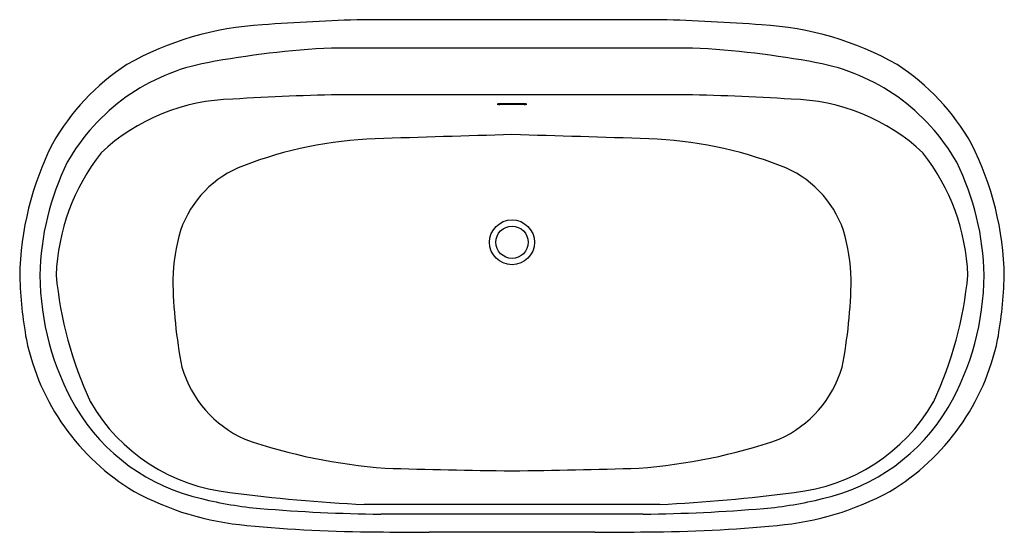
# Model space of a CAD drawing. Units: inches. Extents: x 1614.6 to 1680.4, y 5.4 to 39.7.
import ezdxf

# ---------------------------------------------------------------- set-up
doc = ezdxf.new("R2010")
doc.units = ezdxf.units.IN
doc.header["$LTSCALE"] = 0.64311
doc.header["$MEASUREMENT"] = 0
doc.layers.get('0').update_dxf_attribs({"color": 255, "linetype": 'CONTINUOUS'})
doc.layers.get('Defpoints').update_dxf_attribs({"linetype": 'CONTINUOUS'})
doc.styles.get("Standard").update_dxf_attribs({"font": 'txt', "width": 0.8})

msp = doc.modelspace()

# ---------------------------------------------------------------- linework, layer by layer
for p, q in [((1657.423, 39.67), (1637.559, 39.67)), ((1659.545, 37.777), (1635.437, 37.777)), ((1658.595, 34.655), (1636.386, 34.655)), ((1648.302, 34.048), (1646.679, 34.048)), ((1648.302, 34.007), (1646.679, 34.007)), ((1657.354, 7.275), (1637.628, 7.275)), ((1656.258, 6.628), (1638.724, 6.628)), ((1653.023, 5.418), (1641.959, 5.418))]:
    msp.add_line(p, q)
for radius in [1.5, 1.075]:
    msp.add_circle((1647.491, 24.795), radius)
for centre, radius, start, end in [((1641.145, -94.23), 133.948, 91.53412, 94.42098), ((1653.837, -94.23), 133.948, 85.57902, 88.46588), ((1631.909, 18.852), 20.496, 93.04593, 119.65056), ((1663.073, 18.852), 20.496, 60.34944, 86.95407), ((1638.774, -25.874), 63.738, 93.00107, 100.50652), ((1656.208, -25.874), 63.738, 79.49348, 86.99893), ((1630.111, 23.848), 15.292, 123.06005, 150.49477), ((1629.621, 23.409), 13.613, 100.45277, 150.33716), ((1665.36, 23.409), 13.613, 29.66284, 79.54723), ((1664.87, 23.848), 15.292, 29.50523, 56.93995), ((1629.138, 21.062), 13.303, 91.27161, 133.10661), ((1638.472, -115.855), 150.524, 90.79381, 93.66772), ((1656.51, -115.855), 150.524, 86.33228, 89.20619), ((1665.844, 21.062), 13.303, 46.89339, 88.72839), ((1646.72, 32.84), 1.209, 91.93186, 100.93108), ((1646.691, 35.012), 1.005, 258.52386, 269.34929), ((1648.262, 32.84), 1.209, 79.06892, 88.06814), ((1648.291, 35.012), 1.005, 270.65071, 281.47614), ((1639.359, 4.457), 27.274, 92.11577, 111.04162), ((1904.995, -8484.417), 8520.303, 91.7318836, 91.7933669), ((1389.986, -8484.417), 8520.303, 88.2066331, 88.2681164), ((1655.623, 4.457), 27.274, 68.95838, 87.88423), ((1635.216, 22.136), 20.604, 153.34321, 178.92483), ((1659.765, 22.136), 20.604, 1.07517, 26.65679), ((1631.233, 22.037), 14.193, 142.01019, 177.72349), ((1663.748, 22.037), 14.193, 2.27651, 37.98981), ((1633.822, 22.271), 17.86, 153.8373, 178.96685), ((1632.061, 23.273), 7.093, 110.59548, 160.91343), ((1662.92, 23.273), 7.093, 19.08657, 69.40452), ((1661.16, 22.271), 17.86, 1.03315, 26.1627), ((1638.227, 21.855), 13.4, 163.80347, 177.98614), ((1656.755, 21.855), 13.4, 2.01386, 16.19653), ((1644.053, 23.479), 29.453, 181.86099, 190.13709), ((1633.833, 22.707), 17.868, 180.36659, 210.02177), ((1642.365, 24.896), 25.418, 185.17928, 205.07133), ((1652.617, 24.896), 25.418, 334.92867, 354.82072), ((1661.148, 22.707), 17.868, 329.97823, 359.63341), ((1650.928, 23.479), 29.453, 349.86291, 358.13901), ((1659.603, 22.942), 34.773, 181.01614, 190.76621), ((1635.379, 22.942), 34.773, 349.23379, 358.98386), ((1630.276, 21.466), 15.543, 191.77166, 238.91894), ((1664.705, 21.466), 15.543, 301.08106, 348.22834), ((1632.83, 18.661), 7.713, 196.68449, 245.57865), ((1662.152, 18.661), 7.713, 294.42135, 343.31551), ((1629.902, 20.212), 12.188, 209.95923, 264.13412), ((1665.08, 20.212), 12.188, 275.86588, 330.04077), ((1629.607, 20.425), 13.068, 210.63041, 257.43556), ((1665.375, 20.425), 13.068, 282.56444, 329.36959), ((1641.701, 46.538), 36.925, 250.93641, 265.83292), ((1653.28, 46.538), 36.925, 274.16708, 289.06359), ((1649.793, 320.785), 311.261, 268.01618, 269.5762), ((1645.189, 320.785), 311.261, 270.4238, 271.98382), ((1631.429, 24.959), 19.147, 241.36053, 265.09373), ((1643.07, 117.318), 110.177, 262.48281, 267.16872), ((1651.912, 117.318), 110.177, 272.83128, 277.51719), ((1663.552, 24.959), 19.147, 274.90627, 298.63947), ((1632.893, 32.127), 25.213, 255.93205, 264.97321), ((1662.089, 32.127), 25.213, 275.02679, 284.06795), ((1640.312, 124.414), 117.798, 265.31179, 269.22785), ((1654.67, 124.414), 117.798, 270.77215, 274.68821), ((1638.803, 99.312), 93.864, 264.49094, 269.7956), ((1642.732, 290.906), 285.489, 269.14424, 269.84485), ((1652.25, 290.906), 285.489, 270.15515, 270.85576), ((1656.179, 99.312), 93.864, 270.2044, 275.50906)]:
    msp.add_arc(centre, radius, start, end)

# ---------------------------------------------------------------- texts
at = {"layer": 'Defpoints'}
for tag, p, s in [('MODELNUMBER', (1647.487, 22.55), '95334'), ('TRADENAME', (1647.487, 22.548), 'SPECTACLE'), ('PRODUCT', (1647.487, 22.546), 'BATH'), ('MATERIAL', (1647.487, 22.545), 'ACRYLIC')]:
    msp.add_attdef(tag, p, s, height=0.001, dxfattribs=at)

doc.saveas('drawing.dxf')
